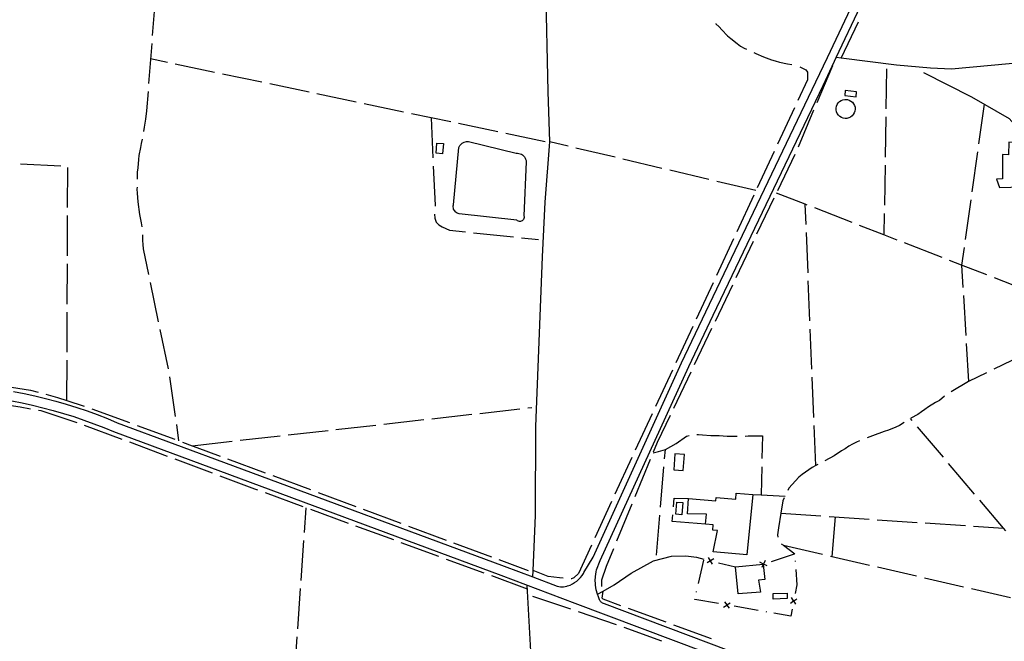
# Model space of a CAD drawing. Units: inches. Extents: x 678177 to 681900, y 4170757 to 4173144.
# Drawn here: x 679509 to 680122, y 4171725 to 4172112 of the extents above; entities that cross this region are included whole.
import ezdxf

# ---------------------------------------------------------------- set-up
doc = ezdxf.new("R2010")
doc.units = ezdxf.units.IN
doc.header["$MEASUREMENT"] = 0
doc.layers.add('Cartografia', color=7, linetype='Continuous')

# ---------------------------------------------------------------- blocks, each defined once
blk = doc.blocks.new('1766')
at = {"layer": 'Cartografia', "color": 7, "linetype": 'Continuous'}
blk.add_lwpolyline([(680080.12, 4171670.66), (679872.94, 4171748.71), (679871.56, 4171749.29), (679871.47, 4171749.35), (679871.17, 4171749.56), (679870.88, 4171749.79), (679870.61, 4171750.05), (679870.36, 4171750.32), (679870.14, 4171750.62), (679869.94, 4171750.93), (679869.76, 4171751.26), (679869.15, 4171753.05), (679868.61, 4171754.7), (679868.15, 4171756.14), (679868.14, 4171756.2), (679867.79, 4171757.55), (679867.51, 4171758.92), (679867.31, 4171760.3), (679867.18, 4171761.69), (679867.13, 4171763.09), (679867.25, 4171765.88), (679867.67, 4171768.64), (679868, 4171770), (679870.28, 4171775.69), (679925.23, 4171896.53), (679940.42, 4171928.27), (680008.87, 4172071.34), (680015.97, 4172086.39), (680017.03, 4172088.64), (680062.32, 4172184.63)], dxfattribs=at)

msp = doc.modelspace()

# ---------------------------------------------------------------- linework, layer by layer
at = {"layer": 'Cartografia', "color": 7, "linetype": 'Continuous'}
for points in [[(680230.65, 4172188.29), (680229.94, 4172178.94), (680230.26, 4172168.26), (680230.93, 4172164.74), (680234.42, 4172162.06), (680247.89, 4172158.45), (680253.03, 4172155.4), (680256.17, 4172146.88), (680257.39, 4172109.09), (680256.95, 4172103.62), (680253.74, 4172101.01), (680223.65, 4172095.92), (680198.52, 4172091.5), (680088.79, 4172081.42), (680075.68, 4172082.01), (680054.41, 4172083.98), (680020.17, 4172088.24), (680017.03, 4172088.64), (680017.03, 4172088.64)], [(679505.27, 4171880.89), (679511.91, 4171879.6), (679518.53, 4171878.18), (679525.12, 4171876.59), (679531.66, 4171874.86), (679538.16, 4171872.98), (679544.62, 4171870.96), (679551.03, 4171868.79), (679557.4, 4171866.47), (679563.7, 4171864.01), (679569.79, 4171861.49), (679641.51, 4171834.89), (679810.57, 4171772.22), (679828.32, 4171765.52), (679843.5, 4171759.8), (679844.45, 4171759.57), (679845.43, 4171759.43), (679846.41, 4171759.38), (679847.39, 4171759.43), (679848.37, 4171759.56), (679849.53, 4171759.85), (679849.92, 4171759.95), (679851.43, 4171760.49), (679852.89, 4171761.16), (679854.27, 4171761.97), (679855.57, 4171762.91), (679856.79, 4171763.96), (679857.89, 4171765.12), (679858.89, 4171766.38), (679859.76, 4171767.72), (679860.09, 4171768.35), (679865.73, 4171777.76), (679920.7, 4171898.65), (679935.95, 4171930.52), (680004.36, 4172073.49), (680011.51, 4172088.64), (680056.74, 4172184.5)], [(679828.32, 4171765.52), (679828.32, 4171765.52), (679828.48, 4171769.54), (679829.92, 4171803.68), (679830.26, 4171859.18), (679834.3, 4171964.65), (679835.88, 4171998.74), (679838.94, 4172036.19), (679837.78, 4172067.52), (679836.38, 4172134.06), (679836.53, 4172169.71), (679836.91, 4172179.72)], [(679593.55, 4172127.37), (679591.65, 4172102.44)], [(679942.11, 4172109.75), (679942.22, 4172109.63), (679944.1, 4172107.81), (679945.86, 4172105.87), (679949.39, 4172102.23), (679951.41, 4172100.51), (679955.45, 4172097.31), (679957.49, 4172095.82), (679959.66, 4172094.57), (679961.15, 4172093.78)], [(680020.17, 4172088.24), (680020.17, 4172088.24), (680030.91, 4172110.81)], [(679591.27, 4172097.45), (679589.36, 4172072.53)], [(679601.05, 4172085.57), (679590.53, 4172087.78)], [(679965.72, 4172091.76), (679967.04, 4172091.22), (679971.78, 4172089.15), (679976.66, 4172087.32), (679979.11, 4172086.52), (679981.68, 4172085.83), (679986.74, 4172084.7), (679989.34, 4172084.37), (679989.48, 4172084.33)], [(679630.41, 4172079.4), (679605.94, 4172084.54)], [(679994.26, 4172082.89), (679998.16, 4172080.9), (679999.12, 4172079.51), (679999.21, 4172076.27), (679999.1, 4172074.84), (679993.08, 4172061.91)], [(680005.11, 4172060.71), (680014.82, 4172083.74)], [(680048.26, 4172081.71), (680047.87, 4172056.71)], [(679659.77, 4172073.24), (679635.3, 4172078.37)], [(680071.31, 4172079.39), (680101.04, 4172064.26), (680124.46, 4172050.63), (680129.85, 4172044.8), (680139.51, 4172035.64)], [(679689.13, 4172067.07), (679664.66, 4172072.21)], [(679588.97, 4172067.54), (679587.99, 4172055.44), (679587.33, 4172050.23), (679586.89, 4172047.75), (679586.56, 4172045.27), (679586.11, 4172042.72)], [(679718.49, 4172060.91), (679694.02, 4172066.04)], [(680022.83, 4172062.64), (680024.01, 4172062.52), (680025.14, 4172062.17), (680026.18, 4172061.6), (680027.09, 4172060.84), (680027.83, 4172059.91), (680028.37, 4172058.85), (680028.69, 4172057.7), (680028.77, 4172056.52), (680028.62, 4172055.34), (680028.23, 4172054.22), (680027.63, 4172053.19), (680026.84, 4172052.31), (680025.89, 4172051.6), (680024.81, 4172051.09), (680023.66, 4172050.81), (680022.47, 4172050.76), (680021.3, 4172050.95), (680020.19, 4172051.37), (680019.18, 4172052), (680018.32, 4172052.82), (680017.64, 4172053.79), (680017.16, 4172054.88), (680016.91, 4172056.04), (680016.9, 4172057.23), (680017.13, 4172058.39), (680017.58, 4172059.49), (680018.24, 4172060.48), (680019.08, 4172061.32), (680020.07, 4172061.97), (680021.18, 4172062.41), (680022.35, 4172062.62), (680022.83, 4172062.64)], [(680022.35, 4172064.93), (680029.35, 4172064.24), (680029.65, 4172067.38), (680022.65, 4172068.06), (680022.35, 4172064.93)], [(679747.85, 4172054.74), (679723.38, 4172059.88)], [(679990.97, 4172057.37), (679980.43, 4172034.7)], [(680108.99, 4172059.62), (680105.53, 4172034.86)], [(679777.21, 4172048.58), (679765.06, 4172051.13), (679752.74, 4172053.71)], [(679765.06, 4172051.13), (679765.06, 4172051.13), (679766.19, 4172026.15)], [(679993.46, 4172033.06), (680003.17, 4172056.1)], [(680047.8, 4172051.71), (680047.41, 4172026.71)], [(679806.57, 4172042.41), (679782.1, 4172047.55)], [(679835.93, 4172036.25), (679811.46, 4172041.38)], [(679585.25, 4172037.8), (679584.78, 4172035.12), (679584.22, 4172032.65), (679583.34, 4172027.7), (679583.02, 4172025.21), (679582.59, 4172019.98), (679582.25, 4172017.26), (679582.14, 4172014.51), (679582.15, 4172013.04)], [(679768.11, 4172029.16), (679768.63, 4172035.46), (679772.67, 4172035.12), (679772.15, 4172028.82), (679768.11, 4172029.16)], [(679818.02, 4172029.16), (679818.84, 4172029.16), (679819.67, 4172029.05), (679820.46, 4172028.82), (679821.22, 4172028.47), (679821.91, 4172028.02), (679822.54, 4172027.47), (679823.07, 4172026.84), (679823.51, 4172026.13), (679823.84, 4172025.37), (679824.06, 4172024.57), (679824.16, 4172023.75), (679822.75, 4171990.24), (679822.87, 4171989.65), (679822.86, 4171989.05), (679822.73, 4171988.47), (679822.47, 4171987.94), (679822.1, 4171987.47), (679821.64, 4171987.09), (679821.1, 4171986.82), (679820.53, 4171986.68), (679819.93, 4171986.66), (679819.34, 4171986.77), (679818.8, 4171987.01), (679818.32, 4171987.37), (679782.52, 4171991.48), (679781.86, 4171991.64), (679781.24, 4171991.91), (679780.66, 4171992.26), (679780.15, 4171992.69), (679779.7, 4171993.2), (679779.33, 4171993.76), (679779.05, 4171994.38), (679778.86, 4171995.02), (679778.77, 4171995.69), (679778.78, 4171996.37), (679778.9, 4171997.04), (679782.28, 4172032.67), (679782.93, 4172033.88), (679783.36, 4172034.42), (679783.85, 4172034.9), (679784.4, 4172035.33), (679785.61, 4172035.98), (679786.95, 4172036.33), (679787.63, 4172036.39), (679788.33, 4172036.37), (679818.02, 4172029.16)], [(679850.24, 4172033.51), (679838.94, 4172036.19)], [(679879.43, 4172026.59), (679855.1, 4172032.35)], [(680124.34, 4172035.91), (680124.17, 4172028.03), (680120.49, 4172028.33), (680120.45, 4172013.13), (680116.73, 4172013.08), (680118.46, 4172007.79), (680139.92, 4172008.32), (680139.51, 4172035.64), (680124.34, 4172035.91)], [(679978.32, 4172030.17), (679967.78, 4172007.5)], [(679980.59, 4172005.96), (679991.36, 4172028.53)], [(680104.83, 4172029.9), (680101.37, 4172005.14)], [(679534.69, 4172021.1), (679509.72, 4172022.31)], [(679538.99, 4171995.29), (679539.09, 4172020.29)], [(679766.41, 4172021.16), (679767.52, 4171996.89), (679767.46, 4171996.18)], [(679908.62, 4172019.68), (679884.29, 4172025.44)], [(680047.34, 4172021.71), (680046.96, 4171996.71)], [(679937.81, 4172012.76), (679913.49, 4172018.52)], [(679582.15, 4172008.04), (679582.11, 4172006.74), (679582.14, 4172004.22), (679582.55, 4171998.92), (679583.7, 4171991.05), (679584.71, 4171985.82), (679585.04, 4171983.26)], [(679967.01, 4172005.85), (679942.68, 4172011.61)], [(679965.67, 4172002.97), (679955.13, 4171980.3)], [(679967.68, 4171978.88), (679978.44, 4172001.45)], [(679998.94, 4171996.9), (679997.71, 4171997.38), (679979.83, 4172004.35)], [(679998.22, 4171984.7), (679997.71, 4171997.38), (679997.71, 4171997.38)], [(680100.68, 4172000.19), (680097.22, 4171975.43)], [(679538.87, 4171965.29), (679538.97, 4171990.29)], [(679767.05, 4171991.2), (679767.05, 4171991.19), (679767.33, 4171988.65), (679768.21, 4171986.31), (679769.75, 4171984.63), (679771.91, 4171983.25), (679776.53, 4171981.2), (679786.5, 4171980.16)], [(680026.89, 4171986.02), (680003.6, 4171995.09)], [(680046.88, 4171991.72), (680046.68, 4171978.31), (680046.68, 4171978.31)], [(680054.85, 4171975.13), (680046.68, 4171978.31), (680031.55, 4171984.2)], [(679585.44, 4171978.28), (679585.61, 4171974.86), (679585.65, 4171972.34), (679585.9, 4171969.57), (679589.2, 4171953.63)], [(679791.48, 4171979.64), (679816.34, 4171977.07)], [(679999.44, 4171954.73), (679998.42, 4171979.71)], [(679821.32, 4171976.55), (679831.79, 4171975.47)], [(679953.02, 4171975.77), (679942.48, 4171953.1)], [(679954.76, 4171951.81), (679965.53, 4171974.37)], [(680082.8, 4171964.25), (680059.51, 4171973.32)], [(680096.53, 4171970.48), (680095, 4171959.5), (680095, 4171959.49), (680095.82, 4171945.61)], [(679538.75, 4171935.29), (679538.85, 4171960.29)], [(680110.76, 4171953.36), (680095, 4171959.49), (680087.46, 4171962.43)], [(679590.22, 4171948.74), (679595.3, 4171924.26)], [(679940.37, 4171948.56), (679929.83, 4171925.89)], [(679941.85, 4171924.73), (679952.61, 4171947.29)], [(680000.65, 4171924.75), (679999.64, 4171949.73)], [(680138.72, 4171942.48), (680115.42, 4171951.55)], [(680096.11, 4171940.62), (680097.59, 4171915.66)], [(679538.63, 4171905.29), (679538.73, 4171930.29)], [(679596.32, 4171919.36), (679601.4, 4171894.89)], [(679927.72, 4171921.36), (679917.18, 4171898.69)], [(679928.93, 4171897.65), (679939.69, 4171920.22)], [(680001.87, 4171894.78), (680000.86, 4171919.76)], [(680097.89, 4171910.67), (680099.29, 4171887.17)], [(680137.5, 4171905.5), (680114.96, 4171894.69)], [(679538.51, 4171875.3), (679538.51, 4171875.31), (679538.61, 4171900.29)], [(679915.07, 4171894.16), (679904.53, 4171871.49)], [(679916.01, 4171870.57), (679926.78, 4171893.14)], [(680110.45, 4171892.52), (680099.29, 4171887.17), (680088.51, 4171880.6)], [(679602.41, 4171889.99), (679605.89, 4171865.23)], [(680003.09, 4171864.8), (680002.07, 4171889.78)], [(679495.99, 4171884.84), (679515.79, 4171881.69), (679520.58, 4171880.41)], [(679525.41, 4171879.13), (679532.66, 4171877.21), (679538.51, 4171875.31), (679549.3, 4171871.79)], [(679491.24, 4171874.14), (679509.48, 4171871.3), (679515.92, 4171870.17)], [(679504.2, 4171874.99), (679510.71, 4171873.73), (679517.2, 4171872.33), (679523.65, 4171870.78), (679530.06, 4171869.08), (679536.44, 4171867.24), (679542.77, 4171865.26), (679549.05, 4171863.13), (679555.29, 4171860.86), (679561.47, 4171858.45), (679567.6, 4171855.91), (679639.6, 4171829.21), (679808.47, 4171766.6), (679854.4, 4171749.29), (680078.14, 4171665)], [(680084.28, 4171877.95), (680081.22, 4171875.36), (680078.83, 4171873.99), (680074.3, 4171871.25), (680072.02, 4171869.76), (680069.98, 4171868.13), (680067.82, 4171866.63), (680063.48, 4171864.19)], [(679520.85, 4171869.31), (679522.35, 4171869.05), (679544.63, 4171861.63)], [(679554.02, 4171870.14), (679577.48, 4171861.51)], [(679765.51, 4171863.93), (679790.35, 4171866.72)], [(679795.32, 4171867.28), (679820.16, 4171870.08)], [(679825.13, 4171870.64), (679827.7, 4171870.93)], [(679902.42, 4171866.96), (679891.88, 4171844.29)], [(679735.69, 4171860.58), (679760.54, 4171863.37)], [(679903.42, 4171843.36), (679905.93, 4171849.43), (679913.86, 4171866.06)], [(680059.22, 4171861.56), (680056.37, 4171859.79), (680054.13, 4171858.65), (680049.43, 4171856.88), (680046.85, 4171856.02), (680039.57, 4171853.38), (680036.19, 4171852.02)], [(680064.2, 4171862.8), (680063.18, 4171864.02)], [(679549.36, 4171860.03), (679572.77, 4171851.26)], [(679582.17, 4171859.78), (679605.63, 4171851.15)], [(679606.59, 4171860.28), (679608, 4171850.28)], [(679676.07, 4171853.87), (679700.91, 4171856.67)], [(679705.88, 4171857.22), (679730.72, 4171860.02)], [(680004.31, 4171834.83), (680003.29, 4171859.8)], [(680083.62, 4171839.94), (680067.44, 4171858.99)], [(679577.45, 4171849.5), (679600.87, 4171840.73)], [(679610.33, 4171849.42), (679616.45, 4171847.17), (679619.4, 4171846.09), (679633.77, 4171840.74)], [(679616.45, 4171847.17), (679616.45, 4171847.17), (679641.29, 4171849.96)], [(679646.26, 4171850.52), (679671.1, 4171853.31)], [(679903.19, 4171842.8), (679906.41, 4171843.52), (679910.71, 4171844.85), (679917.48, 4171848.61), (679923.94, 4171852.99), (679925.48, 4171853.57)], [(679930.4, 4171854.2), (679931.33, 4171854.18), (679933.83, 4171853.97), (679938.94, 4171853.56), (679941.58, 4171853.58), (679944.2, 4171853.49), (679949.2, 4171853.08), (679951.7, 4171853), (679955.35, 4171853.03)], [(679960.35, 4171853.12), (679962.13, 4171853.22), (679964.89, 4171853.24), (679967.41, 4171853.39), (679971.12, 4171853.33), (679970.8, 4171839.1)], [(680031.57, 4171850.13), (680029.67, 4171849.28), (680027.17, 4171848.04), (680024.8, 4171846.8), (680022.52, 4171845.31), (680020.26, 4171843.94), (680015.7, 4171840.96), (680009.89, 4171837.73)], [(679910.21, 4171838.9), (679910.71, 4171844.85)], [(679921.85, 4171831.73), (679922.65, 4171841.6), (679916.7, 4171842.08), (679915.9, 4171832.21), (679921.85, 4171831.73)], [(679605.55, 4171838.98), (679628.96, 4171830.21)], [(679638.46, 4171839), (679661.89, 4171830.29)], [(679889.78, 4171839.75), (679879.36, 4171817.03)], [(679891.96, 4171815.63), (679901.51, 4171838.73)], [(680103.04, 4171817.07), (680086.86, 4171836.13)], [(679907.69, 4171809.01), (679909.79, 4171833.92)], [(679970.69, 4171834.1), (679970.3, 4171816.56), (679970.3, 4171816.56)], [(680005.46, 4171835.42), (680004.31, 4171834.83), (680002.06, 4171833.58), (679999.91, 4171832.2), (679995.72, 4171829.19), (679993.79, 4171827.55), (679987.48, 4171820.64), (679986.83, 4171819.26)], [(679633.64, 4171828.46), (679655.2, 4171820.39), (679657.06, 4171819.7)], [(679666.58, 4171828.55), (679690.01, 4171819.84)], [(679661.75, 4171817.98), (679685.22, 4171809.37)], [(679694.7, 4171818.1), (679718.14, 4171809.39)], [(679961.5, 4171779.32), (679940.45, 4171781.03), (679943.21, 4171794.33), (679940.24, 4171794.57), (679940.52, 4171798.02), (679935.77, 4171798.41), (679936.27, 4171804.59), (679924.43, 4171804.72), (679925.22, 4171814.35), (679942.22, 4171812.96), (679942.38, 4171814.98), (679954.51, 4171813.99), (679954.81, 4171817.68), (679965.03, 4171816.85), (679961.5, 4171779.32)], [(679877.27, 4171812.48), (679866.85, 4171789.76)], [(679915.69, 4171809.19), (679916.14, 4171814.61), (679925.22, 4171814.35)], [(679917.23, 4171804.47), (679917.85, 4171812.07), (679921.65, 4171811.75), (679921.03, 4171804.15), (679917.23, 4171804.47)], [(679965.03, 4171816.85), (679970.3, 4171816.56), (679985.19, 4171815.76)], [(679984.71, 4171814.73), (679983.86, 4171812.92), (679982.57, 4171805.21), (679981.06, 4171796.15), (679980.57, 4171791.65), (679980.75, 4171790.19)], [(680122.46, 4171794.2), (680121.09, 4171795.81), (680106.28, 4171813.26)], [(679686.28, 4171793.14), (679687.37, 4171808.58)], [(679689.92, 4171807.65), (679713.39, 4171799.04)], [(679722.82, 4171807.65), (679746.26, 4171798.94)], [(679880.51, 4171787.9), (679890.06, 4171811.01)], [(679905.18, 4171779.12), (679907.27, 4171804.03)], [(679935.77, 4171798.41), (679914.96, 4171800.1), (679915.29, 4171804.2)], [(679982.57, 4171805.21), (679982.57, 4171805.21), (680007.51, 4171803.51)], [(680012.5, 4171803.17), (680037.44, 4171801.48)], [(680016.32, 4171802.91), (680014.31, 4171778.28)], [(680042.43, 4171801.14), (680067.37, 4171799.45)], [(679718.08, 4171797.32), (679741.55, 4171788.71)], [(679750.94, 4171797.2), (679774.38, 4171788.49)], [(680072.36, 4171799.11), (680097.3, 4171797.42)], [(680102.29, 4171797.08), (680121.09, 4171795.81), (680121.1, 4171795.81)], [(679684.18, 4171763.21), (679685.93, 4171788.15)], [(679746.25, 4171786.99), (679769.72, 4171778.38)], [(679779.06, 4171786.75), (679802.5, 4171778.04)], [(679864.77, 4171785.21), (679856.74, 4171767.71), (679853.81, 4171765.02), (679852.45, 4171764.39), (679852.18, 4171764.39)], [(679871.21, 4171759.62), (679871.3, 4171763.69), (679874.03, 4171772.2), (679878.6, 4171783.28)], [(679982.71, 4171786.1), (679984.12, 4171785.25), (679991.22, 4171779.89)], [(679984.12, 4171785.25), (680008.48, 4171779.63)], [(679774.41, 4171776.65), (679797.88, 4171768.05)], [(679807.19, 4171776.3), (679825.48, 4171769.51)], [(679868.61, 4171754.7), (679868.61, 4171754.7), (679871.99, 4171756.62), (679878.95, 4171760.55), (679889.48, 4171767.95), (679903.27, 4171775.57), (679914.62, 4171778.35), (679923.51, 4171778.7), (679930.14, 4171777.8), (679934.71, 4171776.59)], [(679931.29, 4171761.39), (679934.58, 4171776.02)], [(679940.87, 4171776.87), (679938.76, 4171775.59), (679938.75, 4171775.58), (679936.64, 4171774.3)], [(679940.04, 4171773.47), (679938.75, 4171775.58), (679938.75, 4171775.59), (679937.47, 4171777.7)], [(679938.52, 4171775.65), (679938.75, 4171775.59), (679938.76, 4171775.59), (679939, 4171775.53)], [(679973.98, 4171772.41), (679971.77, 4171773.53), (679971.76, 4171773.54), (679969.57, 4171774.66)], [(679972.9, 4171775.74), (679971.77, 4171773.54), (679971.77, 4171773.53), (679971.58, 4171773.16), (679970.65, 4171771.33)], [(679976.77, 4171775.17), (679991.03, 4171779.83)], [(679991.51, 4171775.59), (679991.54, 4171775.09)], [(680013.35, 4171778.5), (680037.71, 4171772.88)], [(679847.19, 4171764.69), (679844.95, 4171764.88), (679837.85, 4171765.82), (679828.48, 4171769.54), (679828.48, 4171769.54)], [(679943.86, 4171774.33), (679954.3, 4171771.77)], [(679971.58, 4171773.16), (679972.69, 4171763.92), (679968.71, 4171763.53), (679969.9, 4171756.13), (679956.04, 4171754.99), (679954.3, 4171771.77), (679971.55, 4171773.47), (679971.58, 4171773.16)], [(679971.55, 4171773.47), (679971.76, 4171773.54), (679971.77, 4171773.54), (679972.02, 4171773.62)], [(679991.88, 4171770.1), (679992.53, 4171760.63), (679991.46, 4171755.23)], [(680042.58, 4171771.76), (680066.94, 4171766.14)], [(679802.58, 4171766.32), (679824.88, 4171758.15)], [(680071.81, 4171765.02), (680096.17, 4171759.4)], [(679682.07, 4171733.29), (679683.83, 4171758.23)], [(679834.93, 4171641.16), (679832.46, 4171649.84), (679830.21, 4171663.31), (679824.76, 4171760.46)], [(679883.04, 4171747.61), (679872, 4171751.66), (679871.45, 4171752.31), (679871.99, 4171756.62), (679872, 4171756.62)], [(679930.08, 4171756.02), (679930.19, 4171756.51)], [(680101.05, 4171758.28), (680125.41, 4171752.66)], [(679828.13, 4171753.62), (679851.8, 4171745.58)], [(679943.77, 4171748.97), (679929.08, 4171751.56), (679929.09, 4171751.63)], [(679977.73, 4171755.26), (679986.48, 4171755.5), (679986.57, 4171752), (679977.82, 4171751.76), (679977.73, 4171755.26)], [(679988.47, 4171749.19), (679990.52, 4171750.56), (679990.53, 4171750.57), (679992.58, 4171751.94)], [(679991.9, 4171748.51), (679990.53, 4171750.55), (679990.52, 4171750.56), (679989.15, 4171752.62)], [(679990.58, 4171750.81), (679990.53, 4171750.57), (679990.53, 4171750.55), (679990.49, 4171750.32)], [(679911.21, 4171737.29), (679887.74, 4171745.89)], [(679946.91, 4171746.63), (679948.93, 4171748.05), (679948.94, 4171748.06), (679950.96, 4171749.48)], [(679947.51, 4171750.08), (679948.93, 4171748.06), (679948.93, 4171748.05), (679950.36, 4171746.03)], [(679949.19, 4171748.02), (679948.94, 4171748.06), (679948.93, 4171748.06), (679948.69, 4171748.1)], [(679968.39, 4171744.64), (679953.62, 4171747.24)], [(679989.51, 4171745.42), (679988.66, 4171741.08), (679978.24, 4171742.91)], [(679856.53, 4171743.97), (679880.21, 4171735.94)], [(679973.81, 4171743.69), (679973.32, 4171743.77)], [(679884.93, 4171734.3), (679908.4, 4171725.69)], [(679939.38, 4171726.96), (679915.9, 4171735.56)], [(679679.97, 4171703.36), (679681.72, 4171728.3)]]:
    msp.add_lwpolyline(points, dxfattribs=at)

# ---------------------------------------------------------------- block references
at = {"layer": 'Cartografia'}
msp.add_blockref('1766', (0, 0), dxfattribs=at)

doc.saveas('drawing.dxf')
